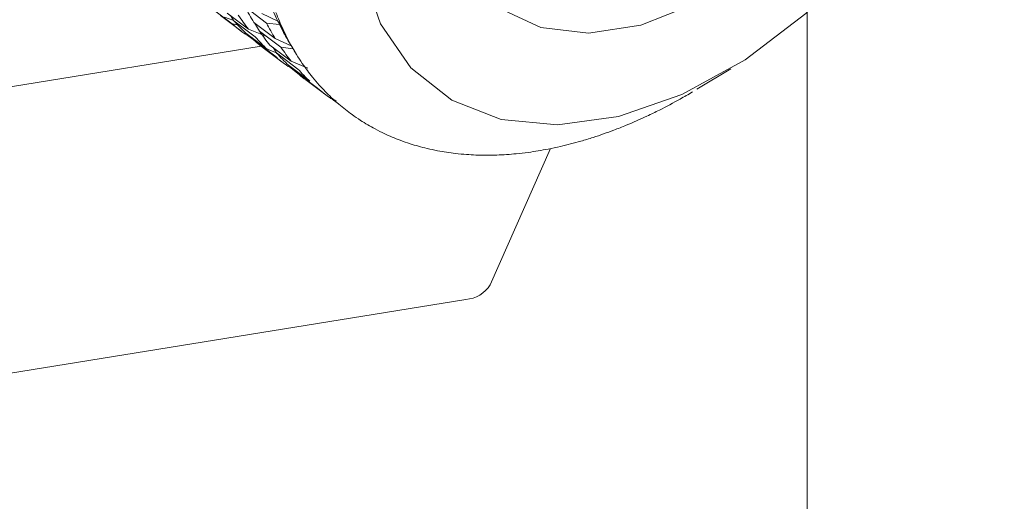
# Model space of a CAD drawing. Units: millimetres. Extents: x 0 to 504, y 0 to 356.
# Drawn here: x 435 to 449, y 295 to 302 of the extents above; entities that cross this region are included whole.
import ezdxf

# ---------------------------------------------------------------- set-up
doc = ezdxf.new("R2010")
doc.units = ezdxf.units.MM
doc.header["$LTSCALE"] = 1.2
doc.linetypes.add('SLD-Durchgehend', pattern=[0])

msp = doc.modelspace()

# ---------------------------------------------------------------- linework, layer by layer
at = {"color": 7, "linetype": 'SLD-Durchgehend', "lineweight": 15}
for p, q in [((437.4905, 302.4748), (437.7946, 302.2457)), ((437.7265, 302.3996), (438.0305, 302.1705)), ((437.9805, 302.4857), (438.2845, 302.2566)), ((438.2169, 302.395), (438.4458, 302.2816)), ((445.9855, 291.656), (445.9855, 302.4077)), ((437.6297, 302.363), (437.9337, 302.1338)), ((437.6869, 302.3427), (437.8185, 302.2926)), ((437.8215, 302.2879), (437.7705, 302.3664)), ((437.8743, 302.2335), (437.7946, 302.2457)), ((437.8215, 302.2879), (438.1255, 302.0588)), ((438.1052, 302.2651), (438.4092, 302.036)), ((438.1869, 302.1396), (438.1142, 302.2584)), ((438.4685, 302.2352), (438.2845, 302.2566)), ((438.4458, 302.2816), (438.5209, 302.1659)), ((437.9909, 302.1135), (438.2949, 301.8844)), ((438.0305, 302.1705), (438.2638, 302.0732)), ((438.1869, 302.1396), (438.4909, 301.9104)), ((438.5885, 302.0274), (438.4685, 302.2352)), ((437.9844, 302.0965), (438.0383, 302.0778)), ((438.0054, 302.0892), (438.095, 302.0216)), ((438.0986, 302.0165), (438.0758, 302.0495)), ((438.0986, 302.0165), (438.4026, 301.7874)), ((438.4092, 302.036), (438.6383, 301.9317)), ((438.5891, 302.0141), (438.6876, 301.8491)), ((429.4496, 300.5086), (438.2078, 301.9275)), ((438.2377, 301.9046), (438.5417, 301.6755)), ((438.2949, 301.8844), (438.4265, 301.8342)), ((438.3345, 301.9413), (438.6385, 301.7121)), ((438.4295, 301.8296), (438.3785, 301.9081)), ((438.4295, 301.8296), (438.7335, 301.6004)), ((438.6637, 301.8891), (438.4909, 301.9104)), ((438.6385, 301.7121), (438.8718, 301.6149)), ((438.5924, 301.6381), (438.6463, 301.6194)), ((438.5989, 301.6552), (438.9029, 301.426)), ((438.6134, 301.6308), (438.703, 301.5633)), ((438.7066, 301.5582), (438.6838, 301.5912)), ((438.7066, 301.5582), (439.0106, 301.329)), ((444.4155, 301.312), (444.8985, 301.6047)), ((438.8458, 301.4463), (439.1498, 301.2171)), ((439.2004, 301.1798), (439.278, 301.1529)), ((439.2214, 301.1725), (439.2926, 301.1189)), ((442.3317, 300.4667), (441.4723, 298.5236)), ((441.1229, 298.3171), (429.4496, 296.4259))]:
    msp.add_line(p, q, dxfattribs=at)
at = {"color": 7, "linetype": 'SLD-Durchgehend', "lineweight": 15, "flags": 128}
for points in [[(442.4298, 300.8035), (443.2991, 300.9234), (444.2019, 301.2375), (445.1035, 301.7339), (445.9692, 302.3934), (446.7658, 303.1908), (447.4626, 304.0953), (448.0329, 305.0722), (448.4548, 306.084), (448.712, 307.0919), (448.7946, 308.0569), (448.6995, 308.9421), (448.4304, 309.7135), (447.9975, 310.3414), (447.4176, 310.8017), (446.7128, 311.0767), (445.9104, 311.1558), (445.041, 311.0359), (444.1382, 310.7218), (443.2366, 310.2254), (442.3709, 309.5659), (441.5743, 308.7685), (440.8775, 307.864), (440.3072, 306.8871), (439.8854, 305.8753), (439.6282, 304.8674), (439.5455, 303.9024), (439.6406, 303.0172), (439.9097, 302.2458), (440.3426, 301.6179), (440.9226, 301.1576), (441.6273, 300.8826), (442.4298, 300.8035)], [(442.8704, 302.1142), (442.191, 302.1938), (441.6108, 302.4632), (441.159, 302.9089), (440.8581, 303.5086), (440.7233, 304.2323), (440.7614, 305.0435), (440.9703, 305.9017), (441.3397, 306.7638), (441.8511, 307.5866), (442.4787, 308.3287), (443.1912, 308.9531), (443.9527, 309.4284), (444.7251, 309.7308), (445.4697, 309.8451), (446.1491, 309.7655), (446.7293, 309.4961), (447.1812, 309.0504), (447.482, 308.4507), (447.6168, 307.727), (447.5788, 306.9158), (447.3698, 306.0576), (447.0004, 305.1955), (446.4891, 304.3727), (445.8614, 303.6306), (445.149, 303.0061), (444.3875, 302.5309), (443.615, 302.2285), (442.8704, 302.1142)]]:
    msp.add_lwpolyline(points, dxfattribs=at)
at = {"color": 7, "linetype": 'SLD-Durchgehend', "lineweight": 15}
for centre, radius, start, end in [((441.6984, 303.8372), 3.6054, 199.81934, 205.5598), ((440.9283, 304.0067), 3.3171, 207.29207, 211.67074), ((441.8312, 303.6916), 3.645, 200.63363, 204.74551), ((439.6614, 304.4257), 2.8702, 229.42485, 234.24707), ((440.0054, 304.2395), 2.9289, 221.78497, 226.54253), ((440.4235, 304.1062), 3.0779, 214.36803, 218.97069), ((441.2323, 303.7775), 3.3171, 207.29207, 211.67074), ((440.7275, 303.8771), 3.0779, 214.36803, 218.97069), ((441.4363, 303.7113), 3.3146, 206.44257, 210.79912), ((441.6716, 303.619), 3.4697, 204.75977, 207.3043), ((439.9654, 304.1966), 2.8702, 229.42485, 234.24707), ((440.3094, 304.0104), 2.9289, 221.78497, 226.54253), ((441.5363, 303.5484), 3.3171, 207.29207, 211.67074), ((440.6134, 303.7812), 2.9289, 221.78497, 226.54253), ((441.0315, 303.6479), 3.0779, 214.36803, 218.97069), ((440.2694, 303.9674), 2.8702, 229.42485, 234.24707), ((441.4243, 303.4801), 3.1858, 211.68371, 214.37724), ((440.5735, 303.7382), 2.8702, 229.42485, 234.24707), ((440.9174, 303.5521), 2.9289, 221.78497, 226.54253), ((441.3355, 303.4188), 3.0779, 214.36803, 218.97069), ((441.268, 303.3649), 2.9916, 218.98103, 221.78994), ((440.8775, 303.5091), 2.8702, 229.42485, 234.24707), ((441.2214, 303.3229), 2.9289, 221.78497, 226.54253), ((440.3192, 308.0661), 7.8992, 299.22952, 300.69981), ((441.1928, 303.2932), 2.8877, 226.54893, 229.42483), ((440.4827, 307.7717), 7.5625, 296.70969, 299.23728), ((441.1815, 303.2799), 2.8702, 229.42485, 234.24707), ((440.6367, 307.4678), 7.2218, 295.14143, 296.7023), ((441.1837, 303.2832), 2.8742, 234.24862, 237.13354), ((441.1985, 303.3066), 2.9018, 237.13856, 241.92565), ((440.7815, 307.1565), 6.8785, 292.45809, 295.15059), ((441.2218, 303.3499), 2.951, 241.92212, 244.75673), ((441.0317, 306.5252), 6.1993, 287.90612, 290.79189), ((440.9129, 306.8415), 6.5371, 290.78128, 292.44931), ((441.2524, 303.416), 3.0238, 244.76602, 249.42342), ((441.286, 303.5042), 3.1182, 249.41536, 252.14769), ((441.2224, 305.9015), 5.547, 283.00769, 286.1155), ((441.1343, 306.2109), 5.8687, 286.10348, 287.8959), ((441.3215, 303.6166), 3.2361, 252.16001, 256.61145), ((441.3544, 303.752), 3.3754, 256.59998, 259.19169), ((441.384, 303.9115), 3.5377, 259.20569, 263.40036), ((441.3489, 305.3088), 4.9408, 277.71843, 281.07551), ((441.2932, 305.5998), 5.2371, 281.06224, 282.99601), ((441.4059, 304.0935), 3.721, 263.38683, 265.81547), ((441.4199, 304.2982), 3.9262, 265.82994, 269.74308), ((441.422, 304.5234), 4.1514, 269.72876, 271.9865), ((441.4124, 304.7684), 4.3966, 272.00053, 275.62926), ((441.3877, 305.0308), 4.6601, 275.61514, 277.70541), ((441.0938, 298.7651), 0.4489, 273.71425, 327.45939)]:
    msp.add_arc(centre, radius, start, end, dxfattribs=at)

doc.saveas('drawing.dxf')
